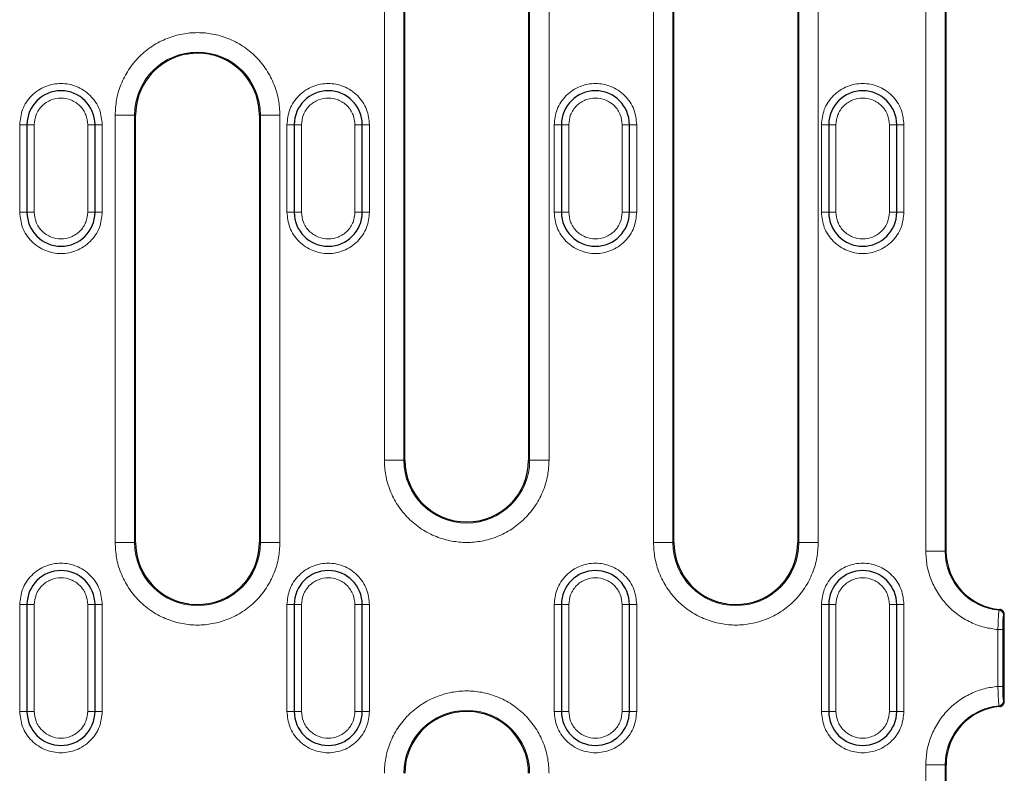
# Model space of a CAD drawing. Units: millimetres. Extents: x 0 to 420, y 0 to 297.
# Drawn here: x 344 to 384, y 148 to 179 of the extents above; entities that cross this region are included whole.
import ezdxf

# ---------------------------------------------------------------- set-up
doc = ezdxf.new("R2010")
doc.units = ezdxf.units.MM

msp = doc.modelspace()

# ---------------------------------------------------------------- linework, layer by layer
at = {"color": 8, "linetype": 'Continuous', "lineweight": 18}
for p, q in [((358.8394, 160.5203), (358.8394, 188.9255)), ((359.6383, 160.5203), (359.6383, 188.9255)), ((364.8213, 188.9255), (364.8213, 160.5203)), ((365.6202, 188.9255), (365.6202, 160.5203)), ((369.9194, 157.1203), (369.9194, 188.9255)), ((370.7183, 157.1203), (370.7183, 188.9255)), ((375.9013, 188.9255), (375.9013, 157.1203)), ((376.7002, 188.9255), (376.7002, 157.1203)), ((381.1268, 156.7729), (381.1268, 189.0729)), ((381.9257, 156.7729), (381.9257, 189.0729)), ((381.9588, 156.7729), (381.9588, 189.0729)), ((347.7594, 157.1203), (347.7594, 174.7255)), ((348.5583, 174.7255), (347.7594, 174.7255)), ((348.5583, 157.1203), (348.5583, 174.7255)), ((348.6024, 174.7255), (348.5583, 174.7255)), ((353.7413, 174.7255), (353.6972, 174.7255)), ((353.7413, 174.7255), (353.7413, 157.1203)), ((354.5402, 174.7255), (353.7413, 174.7255)), ((354.5402, 174.7255), (354.5402, 157.1203)), ((344.1298, 174.3229), (343.8298, 174.3229)), ((343.8298, 170.7229), (343.8298, 174.3229)), ((344.1298, 174.3229), (344.4298, 174.3229)), ((344.4298, 170.7229), (344.4298, 174.3229)), ((346.6298, 174.3229), (346.6298, 170.7229)), ((346.6298, 174.3229), (346.9298, 174.3229)), ((347.2298, 174.3229), (346.9298, 174.3229)), ((347.2298, 174.3229), (347.2298, 170.7229)), ((355.1298, 174.3229), (354.8298, 174.3229)), ((354.8298, 170.7229), (354.8298, 174.3229)), ((355.1298, 174.3229), (355.4298, 174.3229)), ((355.4298, 170.7229), (355.4298, 174.3229)), ((357.6298, 174.3229), (357.6298, 170.7229)), ((357.6298, 174.3229), (357.9298, 174.3229)), ((358.2298, 174.3229), (357.9298, 174.3229)), ((358.2298, 174.3229), (358.2298, 170.7229)), ((366.1298, 174.3229), (365.8298, 174.3229)), ((365.8298, 170.7229), (365.8298, 174.3229)), ((366.1298, 174.3229), (366.4298, 174.3229)), ((366.4298, 170.7229), (366.4298, 174.3229)), ((368.6298, 174.3229), (368.6298, 170.7229)), ((368.6298, 174.3229), (368.9298, 174.3229)), ((369.2298, 174.3229), (368.9298, 174.3229)), ((369.2298, 174.3229), (369.2298, 170.7229)), ((377.1298, 174.3229), (376.8298, 174.3229)), ((376.8298, 170.7229), (376.8298, 174.3229)), ((377.1298, 174.3229), (377.4298, 174.3229)), ((377.4298, 170.7229), (377.4298, 174.3229)), ((379.6298, 174.3229), (379.6298, 170.7229)), ((379.6298, 174.3229), (379.9298, 174.3229)), ((380.2298, 174.3229), (379.9298, 174.3229)), ((380.2298, 174.3229), (380.2298, 170.7229)), ((344.1298, 170.7229), (343.8298, 170.7229)), ((344.1298, 170.7229), (344.4298, 170.7229)), ((346.9298, 170.7229), (346.6298, 170.7229)), ((346.9298, 170.7229), (347.2298, 170.7229)), ((355.1298, 170.7229), (354.8298, 170.7229)), ((355.1298, 170.7229), (355.4298, 170.7229)), ((357.9298, 170.7229), (357.6298, 170.7229)), ((357.9298, 170.7229), (358.2298, 170.7229)), ((366.1298, 170.7229), (365.8298, 170.7229)), ((366.1298, 170.7229), (366.4298, 170.7229)), ((368.9298, 170.7229), (368.6298, 170.7229)), ((368.9298, 170.7229), (369.2298, 170.7229)), ((377.1298, 170.7229), (376.8298, 170.7229)), ((377.1298, 170.7229), (377.4298, 170.7229)), ((379.9298, 170.7229), (379.6298, 170.7229)), ((379.9298, 170.7229), (380.2298, 170.7229)), ((358.8394, 160.5203), (359.6383, 160.5203)), ((359.6383, 160.5203), (359.6824, 160.5203)), ((364.7772, 160.5203), (364.8213, 160.5203)), ((364.8213, 160.5203), (365.6202, 160.5203)), ((347.7594, 157.1203), (348.5583, 157.1203)), ((348.5583, 157.1203), (348.6024, 157.1203)), ((353.6972, 157.1203), (353.7413, 157.1203)), ((354.5402, 157.1203), (353.7413, 157.1203)), ((369.9194, 157.1203), (370.7183, 157.1203)), ((370.7183, 157.1203), (370.7624, 157.1203)), ((375.8572, 157.1203), (375.9013, 157.1203)), ((376.7002, 157.1203), (375.9013, 157.1203)), ((381.1268, 156.7729), (381.9257, 156.7729)), ((381.9257, 156.7729), (381.9588, 156.7729)), ((344.1298, 154.5729), (343.8298, 154.5729)), ((343.8298, 150.1729), (343.8298, 154.5729)), ((344.1298, 154.5729), (344.4298, 154.5729)), ((344.4298, 150.1729), (344.4298, 154.5729)), ((346.6298, 154.5729), (346.6298, 150.1729)), ((346.9298, 154.5729), (346.6298, 154.5729)), ((346.9298, 154.5729), (347.2298, 154.5729)), ((347.2298, 154.5729), (347.2298, 150.1729)), ((355.1298, 154.5729), (354.8298, 154.5729)), ((354.8298, 150.1729), (354.8298, 154.5729)), ((355.1298, 154.5729), (355.4298, 154.5729)), ((355.4298, 150.1729), (355.4298, 154.5729)), ((357.6298, 154.5729), (357.6298, 150.1729)), ((357.9298, 154.5729), (357.6298, 154.5729)), ((357.9298, 154.5729), (358.2298, 154.5729)), ((358.2298, 154.5729), (358.2298, 150.1729)), ((366.1298, 154.5729), (365.8298, 154.5729)), ((365.8298, 150.1729), (365.8298, 154.5729)), ((366.1298, 154.5729), (366.4298, 154.5729)), ((366.4298, 150.1729), (366.4298, 154.5729)), ((368.6298, 154.5729), (368.6298, 150.1729)), ((368.9298, 154.5729), (368.6298, 154.5729)), ((368.9298, 154.5729), (369.2298, 154.5729)), ((369.2298, 154.5729), (369.2298, 150.1729)), ((377.1298, 154.5729), (376.8298, 154.5729)), ((376.8298, 150.1729), (376.8298, 154.5729)), ((377.1298, 154.5729), (377.4298, 154.5729)), ((377.4298, 150.1729), (377.4298, 154.5729)), ((379.6298, 154.5729), (379.6298, 150.1729)), ((379.9298, 154.5729), (379.6298, 154.5729)), ((379.9298, 154.5729), (380.2298, 154.5729)), ((380.2298, 154.5729), (380.2298, 150.1729)), ((384.1752, 154.3698), (384.1444, 154.3392)), ((384.3588, 154.1707), (384.3257, 154.1403)), ((384.0961, 151.2044), (384.0961, 153.5415)), ((384.2959, 153.5415), (384.0961, 153.5415)), ((384.2959, 151.2044), (384.2959, 153.5415)), ((384.2959, 151.2044), (384.0961, 151.2044)), ((384.1444, 150.4066), (384.1752, 150.3761)), ((384.3257, 150.6055), (384.3588, 150.5752)), ((344.1298, 150.1729), (343.8298, 150.1729)), ((344.1298, 150.1729), (344.4298, 150.1729)), ((346.6298, 150.1729), (346.9298, 150.1729)), ((347.2298, 150.1729), (346.9298, 150.1729)), ((355.1298, 150.1729), (354.8298, 150.1729)), ((355.1298, 150.1729), (355.4298, 150.1729)), ((357.6298, 150.1729), (357.9298, 150.1729)), ((358.2298, 150.1729), (357.9298, 150.1729)), ((366.1298, 150.1729), (365.8298, 150.1729)), ((366.1298, 150.1729), (366.4298, 150.1729)), ((368.6298, 150.1729), (368.9298, 150.1729)), ((369.2298, 150.1729), (368.9298, 150.1729)), ((377.1298, 150.1729), (376.8298, 150.1729)), ((377.1298, 150.1729), (377.4298, 150.1729)), ((379.6298, 150.1729), (379.9298, 150.1729)), ((380.2298, 150.1729), (379.9298, 150.1729)), ((381.1268, 115.6729), (381.1268, 147.9729)), ((381.1268, 147.9729), (381.9257, 147.9729)), ((381.9257, 115.6729), (381.9257, 147.9729)), ((381.9588, 147.9729), (381.9257, 147.9729)), ((381.9588, 115.6729), (381.9588, 147.9729))]:
    msp.add_line(p, q, dxfattribs=at)
at = {"color": 7, "linetype": 'Continuous', "lineweight": 25}
for p, q in [((359.6824, 160.5203), (359.6824, 188.9255)), ((364.7772, 188.9255), (364.7772, 160.5203)), ((370.7624, 157.1203), (370.7624, 188.9255)), ((375.8572, 188.9255), (375.8572, 157.1203)), ((381.959, 156.7729), (381.959, 189.0729)), ((348.6024, 157.1203), (348.6024, 174.7255)), ((353.6972, 174.7255), (353.6972, 157.1203)), ((344.1298, 174.3229), (344.1298, 170.7229)), ((346.9298, 170.7229), (346.9298, 174.3229)), ((355.1298, 174.3229), (355.1298, 170.7229)), ((357.9298, 170.7229), (357.9298, 174.3229)), ((366.1298, 174.3229), (366.1298, 170.7229)), ((368.9298, 170.7229), (368.9298, 174.3229)), ((377.1298, 174.3229), (377.1298, 170.7229)), ((379.9298, 170.7229), (379.9298, 174.3229)), ((381.9588, 156.7729), (381.959, 156.7729)), ((344.1298, 154.5729), (344.1298, 150.1729)), ((346.9298, 150.1729), (346.9298, 154.5729)), ((355.1298, 154.5729), (355.1298, 150.1729)), ((357.9298, 150.1729), (357.9298, 154.5729)), ((366.1298, 154.5729), (366.1298, 150.1729)), ((368.9298, 150.1729), (368.9298, 154.5729)), ((377.1298, 154.5729), (377.1298, 150.1729)), ((379.9298, 150.1729), (379.9298, 154.5729)), ((384.3588, 150.5752), (384.3588, 154.1707)), ((384.359, 154.1707), (384.3588, 154.1707)), ((381.9588, 147.9729), (381.959, 147.9729)), ((381.959, 115.6729), (381.959, 147.9729))]:
    msp.add_line(p, q, dxfattribs=at)
at = {"color": 8, "linetype": 'Continuous', "lineweight": 18}
for centre, radius, start, end in [((351.1498, 174.7255), 2.5915, 0, 180), ((362.2298, 160.5203), 2.5915, 180, 0), ((351.1498, 157.1203), 2.5915, 180, 0), ((373.3098, 157.1203), 2.5915, 180, 0), ((384.3698, 156.7729), 2.4441, 180, 264.70799), ((384.1253, 154.1398), 0.2004, 0.16382, 84.54417), ((384.3698, 147.9729), 2.4441, 95.29201, 180), ((384.3698, 147.9729), 2.411, 94.6303, 180), ((384.1253, 150.6061), 0.2004, 275.45583, 359.83618), ((362.2298, 147.6255), 2.5915, 0, 180)]:
    msp.add_arc(centre, radius, start, end, dxfattribs=at)
at = {"color": 7, "linetype": 'Continuous', "lineweight": 25}
for centre, radius, start, end in [((351.1498, 174.7255), 2.5474, 105.25788, 180), ((351.1498, 174.7255), 2.5474, 0, 74.74212), ((345.5298, 174.3229), 1.4, 360, 180), ((356.5298, 174.3229), 1.4, 360, 180), ((367.5298, 174.3229), 1.4, 0, 180), ((378.5298, 174.3229), 1.4, 0, 180), ((345.5298, 170.7229), 1.4, 180, 360), ((356.5298, 170.7229), 1.4, 180, 360), ((367.5298, 170.7229), 1.4, 180, 0), ((378.5298, 170.7229), 1.4, 180, 0), ((362.2298, 160.5203), 2.5474, 180, 0), ((351.1498, 157.1203), 2.5474, 180, 253.71244), ((351.1498, 157.1203), 2.5474, 286.28756, 0), ((373.3098, 157.1203), 2.5474, 180, 253.71244), ((373.3098, 157.1203), 2.5474, 286.28756, 0), ((384.3698, 156.7729), 2.411, 180, 265.3697), ((345.5298, 154.5729), 1.4, 0, 180), ((356.5298, 154.5729), 1.4, 0, 180), ((367.5298, 154.5729), 1.4, 0, 180), ((378.5298, 154.5729), 1.4, 0, 180), ((384.3698, 147.9729), 2.4108, 94.60157, 180), ((345.5298, 150.1729), 1.4, 180, 0), ((356.5298, 150.1729), 1.4, 180, 0), ((362.2298, 147.6255), 2.5474, 106.28756, 180), ((362.2298, 147.6255), 2.5474, 0, 73.71244), ((367.5298, 150.1729), 1.4, 180, 0), ((378.5298, 150.1729), 1.4, 180, 0)]:
    msp.add_arc(centre, radius, start, end, dxfattribs=at)
at = {"color": 8, "linetype": 'Continuous', "lineweight": 18}
for points, knots in [([(347.7594, 174.7255), (347.7704, 174.9323), (347.793, 175.3583), (347.9817, 175.9902), (348.2944, 176.5978), (348.7354, 177.14), (349.2775, 177.5804), (349.8852, 177.8952), (350.517, 178.0769), (351.1498, 178.1349), (351.7825, 178.0769), (352.4144, 177.8952), (353.0221, 177.5804), (353.5641, 177.14), (354.0051, 176.5978), (354.3179, 175.9902), (354.5066, 175.3583), (354.5292, 174.9323), (354.5402, 174.7255)], [0, 0, 0, 0, 0.058258, 0.1200057, 0.1843204, 0.25, 0.3156796, 0.3799943, 0.441742, 0.5, 0.558258, 0.6200057, 0.6843204, 0.75, 0.8156796, 0.8799943, 0.941742, 1, 1, 1, 1]), ([(343.8298, 174.3229), (343.8525, 174.5368), (343.8874, 174.8657), (344.0994, 175.2616), (344.3188, 175.5336), (344.5912, 175.7544), (344.987, 175.9598), (345.5298, 176.064), (346.0726, 175.9598), (346.4684, 175.7544), (346.7408, 175.5336), (346.9602, 175.2616), (347.1721, 174.8657), (347.2071, 174.5368), (347.2298, 174.3229)], [0, 0, 0, 0, 0.11972842, 0.18418033, 0.25, 0.31581967, 0.38027158, 0.5, 0.61972842, 0.68418033, 0.75, 0.81581967, 0.88027158, 1, 1, 1, 1]), ([(354.8298, 174.3229), (354.8525, 174.5368), (354.8874, 174.8657), (355.0994, 175.2616), (355.3188, 175.5336), (355.5912, 175.7544), (355.987, 175.9598), (356.5298, 176.064), (357.0726, 175.9598), (357.4684, 175.7544), (357.7408, 175.5336), (357.9602, 175.2616), (358.1721, 174.8657), (358.2071, 174.5368), (358.2298, 174.3229)], [0, 0, 0, 0, 0.1197284, 0.1841803, 0.25, 0.3158197, 0.3802716, 0.5, 0.6197284, 0.6841803, 0.75, 0.8158197, 0.8802716, 1, 1, 1, 1]), ([(365.8298, 174.3229), (365.8525, 174.5368), (365.8874, 174.8657), (366.0994, 175.2616), (366.3188, 175.5336), (366.5912, 175.7544), (366.987, 175.9598), (367.5298, 176.064), (368.0726, 175.9598), (368.4684, 175.7544), (368.7408, 175.5336), (368.9602, 175.2616), (369.1721, 174.8657), (369.2071, 174.5368), (369.2298, 174.3229)], [0, 0, 0, 0, 0.1197284, 0.1841803, 0.25, 0.3158197, 0.3802716, 0.5, 0.6197284, 0.6841803, 0.75, 0.8158197, 0.8802716, 1, 1, 1, 1]), ([(376.8298, 174.3229), (376.8525, 174.5368), (376.8874, 174.8657), (377.0994, 175.2616), (377.3188, 175.5336), (377.5912, 175.7544), (377.987, 175.9598), (378.5298, 176.064), (379.0726, 175.9598), (379.4684, 175.7544), (379.7408, 175.5336), (379.9602, 175.2616), (380.1721, 174.8657), (380.2071, 174.5368), (380.2298, 174.3229)], [0, 0, 0, 0, 0.1197284, 0.1841803, 0.25, 0.3158197, 0.3802716, 0.5, 0.6197284, 0.6841803, 0.75, 0.8158197, 0.8802716, 1, 1, 1, 1]), ([(344.4298, 174.3229), (344.4446, 174.4612), (344.4674, 174.6749), (344.6044, 174.9313), (344.7465, 175.1061), (344.9215, 175.2491), (345.1779, 175.3817), (345.5298, 175.4496), (345.8817, 175.3817), (346.1381, 175.2491), (346.3131, 175.106), (346.4553, 174.9312), (346.5922, 174.6748), (346.615, 174.4612), (346.6298, 174.3229)], [0, 0, 0, 0, 0.1197215, 0.1848919, 0.25, 0.3151704, 0.3802785, 0.5, 0.6197215, 0.6848919, 0.75, 0.8151704, 0.8802785, 1, 1, 1, 1]), ([(355.4298, 174.3229), (355.4446, 174.4612), (355.4674, 174.6749), (355.6044, 174.9313), (355.7465, 175.1061), (355.9215, 175.2491), (356.1779, 175.3817), (356.5298, 175.4496), (356.8817, 175.3817), (357.1381, 175.2491), (357.3131, 175.106), (357.4553, 174.9312), (357.5922, 174.6748), (357.615, 174.4612), (357.6298, 174.3229)], [0, 0, 0, 0, 0.1197215, 0.1848919, 0.25, 0.3151704, 0.3802785, 0.5, 0.6197215, 0.6848919, 0.75, 0.8151704, 0.8802785, 1, 1, 1, 1]), ([(366.4298, 174.3229), (366.4446, 174.4612), (366.4674, 174.6749), (366.6044, 174.9313), (366.7465, 175.1061), (366.9215, 175.2491), (367.1779, 175.3817), (367.5298, 175.4496), (367.8817, 175.3817), (368.1381, 175.2491), (368.3131, 175.106), (368.4553, 174.9312), (368.5922, 174.6748), (368.615, 174.4612), (368.6298, 174.3229)], [0, 0, 0, 0, 0.1197215, 0.1848919, 0.25, 0.3151704, 0.3802785, 0.5, 0.6197215, 0.6848919, 0.75, 0.8151704, 0.8802785, 1, 1, 1, 1]), ([(377.4298, 174.3229), (377.4446, 174.4612), (377.4674, 174.6749), (377.6044, 174.9313), (377.7465, 175.1061), (377.9215, 175.2491), (378.1779, 175.3817), (378.5298, 175.4496), (378.8817, 175.3817), (379.1381, 175.2491), (379.3131, 175.106), (379.4553, 174.9312), (379.5922, 174.6748), (379.615, 174.4612), (379.6298, 174.3229)], [0, 0, 0, 0, 0.1197215, 0.1848919, 0.25, 0.3151704, 0.3802785, 0.5, 0.6197215, 0.6848919, 0.75, 0.8151704, 0.8802785, 1, 1, 1, 1]), ([(347.2298, 170.7229), (347.2071, 170.5091), (347.1721, 170.1801), (346.9602, 169.7842), (346.7408, 169.5123), (346.4684, 169.2914), (346.0726, 169.0861), (345.5298, 168.9819), (344.987, 169.0861), (344.5912, 169.2914), (344.3188, 169.5123), (344.0994, 169.7842), (343.8874, 170.1801), (343.8525, 170.5091), (343.8298, 170.7229)], [0, 0, 0, 0, 0.1197284, 0.1841803, 0.25, 0.3158197, 0.3802716, 0.5, 0.6197284, 0.6841803, 0.75, 0.8158197, 0.8802716, 1, 1, 1, 1]), ([(346.6298, 170.7229), (346.615, 170.5846), (346.5922, 170.371), (346.4552, 170.1146), (346.313, 169.9398), (346.138, 169.7967), (345.8817, 169.6641), (345.5298, 169.5962), (345.1778, 169.6642), (344.9215, 169.7968), (344.7464, 169.9399), (344.6043, 170.1146), (344.4674, 170.3711), (344.4446, 170.5846), (344.4298, 170.7229)], [0, 0, 0, 0, 0.1197215, 0.1848919, 0.25, 0.3151704, 0.3802785, 0.5, 0.6197215, 0.6848919, 0.75, 0.8151704, 0.8802785, 1, 1, 1, 1]), ([(358.2298, 170.7229), (358.2071, 170.5091), (358.1721, 170.1801), (357.9602, 169.7842), (357.7408, 169.5123), (357.4684, 169.2914), (357.0726, 169.0861), (356.5298, 168.9819), (355.987, 169.0861), (355.5912, 169.2914), (355.3188, 169.5123), (355.0994, 169.7842), (354.8874, 170.1801), (354.8525, 170.5091), (354.8298, 170.7229)], [0, 0, 0, 0, 0.1197284, 0.1841803, 0.25, 0.3158197, 0.3802716, 0.5, 0.6197284, 0.6841803, 0.75, 0.8158197, 0.8802716, 1, 1, 1, 1]), ([(357.6298, 170.7229), (357.615, 170.5846), (357.5922, 170.371), (357.4552, 170.1146), (357.313, 169.9398), (357.138, 169.7967), (356.8817, 169.6641), (356.5298, 169.5962), (356.1778, 169.6642), (355.9215, 169.7968), (355.7464, 169.9399), (355.6043, 170.1146), (355.4674, 170.3711), (355.4446, 170.5846), (355.4298, 170.7229)], [0, 0, 0, 0, 0.1197215, 0.1848919, 0.25, 0.3151704, 0.3802785, 0.5, 0.6197215, 0.6848919, 0.75, 0.8151704, 0.8802785, 1, 1, 1, 1]), ([(369.2298, 170.7229), (369.2071, 170.5091), (369.1721, 170.1801), (368.9602, 169.7842), (368.7408, 169.5123), (368.4684, 169.2914), (368.0726, 169.0861), (367.5298, 168.9819), (366.987, 169.0861), (366.5912, 169.2914), (366.3188, 169.5123), (366.0994, 169.7842), (365.8874, 170.1801), (365.8525, 170.5091), (365.8298, 170.7229)], [0, 0, 0, 0, 0.1197284, 0.1841803, 0.25, 0.3158197, 0.3802716, 0.5, 0.6197284, 0.6841803, 0.75, 0.8158197, 0.8802716, 1, 1, 1, 1]), ([(368.6298, 170.7229), (368.615, 170.5846), (368.5922, 170.371), (368.4552, 170.1146), (368.313, 169.9398), (368.138, 169.7967), (367.8817, 169.6641), (367.5298, 169.5962), (367.1778, 169.6642), (366.9215, 169.7968), (366.7464, 169.9399), (366.6043, 170.1146), (366.4674, 170.3711), (366.4446, 170.5846), (366.4298, 170.7229)], [0, 0, 0, 0, 0.1197215, 0.1848919, 0.25, 0.3151704, 0.3802785, 0.5, 0.6197215, 0.6848919, 0.75, 0.8151704, 0.8802785, 1, 1, 1, 1]), ([(380.2298, 170.7229), (380.2071, 170.5091), (380.1721, 170.1801), (379.9602, 169.7842), (379.7408, 169.5123), (379.4684, 169.2914), (379.0726, 169.0861), (378.5298, 168.9819), (377.987, 169.0861), (377.5912, 169.2914), (377.3188, 169.5123), (377.0994, 169.7842), (376.8874, 170.1801), (376.8525, 170.5091), (376.8298, 170.7229)], [0, 0, 0, 0, 0.1197284, 0.1841803, 0.25, 0.3158197, 0.3802716, 0.5, 0.6197284, 0.6841803, 0.75, 0.8158197, 0.8802716, 1, 1, 1, 1]), ([(379.6298, 170.7229), (379.615, 170.5846), (379.5922, 170.371), (379.4552, 170.1146), (379.313, 169.9398), (379.138, 169.7967), (378.8817, 169.6641), (378.5298, 169.5962), (378.1778, 169.6642), (377.9215, 169.7968), (377.7464, 169.9399), (377.6043, 170.1146), (377.4674, 170.3711), (377.4446, 170.5846), (377.4298, 170.7229)], [0, 0, 0, 0, 0.1197215, 0.1848919, 0.25, 0.3151704, 0.3802785, 0.5, 0.6197215, 0.6848919, 0.75, 0.8151704, 0.8802785, 1, 1, 1, 1]), ([(365.6202, 160.5203), (365.6092, 160.3135), (365.5866, 159.8876), (365.3979, 159.2557), (365.0851, 158.6481), (364.6441, 158.1059), (364.1021, 157.6654), (363.4944, 157.3506), (362.8625, 157.169), (362.2298, 157.1109), (361.597, 157.169), (360.9652, 157.3506), (360.3575, 157.6654), (359.8154, 158.1059), (359.3744, 158.6481), (359.0617, 159.2557), (358.873, 159.8876), (358.8504, 160.3135), (358.8394, 160.5203)], [0, 0, 0, 0, 0.058258, 0.1200057, 0.1843204, 0.25, 0.3156796, 0.3799943, 0.441742, 0.5, 0.558258, 0.6200057, 0.6843204, 0.75, 0.8156796, 0.8799943, 0.941742, 1, 1, 1, 1]), ([(354.5402, 157.1203), (354.5292, 156.9135), (354.5066, 156.4876), (354.3179, 155.8557), (354.0051, 155.2481), (353.5641, 154.7059), (353.0221, 154.2654), (352.4144, 153.9506), (351.7825, 153.769), (351.1498, 153.7109), (350.517, 153.769), (349.8852, 153.9506), (349.2775, 154.2654), (348.7354, 154.7059), (348.2944, 155.2481), (347.9817, 155.8557), (347.793, 156.4876), (347.7704, 156.9135), (347.7594, 157.1203)], [0, 0, 0, 0, 0.058258, 0.1200057, 0.1843204, 0.25, 0.3156796, 0.3799943, 0.441742, 0.5, 0.558258, 0.6200057, 0.6843204, 0.75, 0.8156796, 0.8799943, 0.941742, 1, 1, 1, 1]), ([(376.7002, 157.1203), (376.6892, 156.9135), (376.6666, 156.4876), (376.4779, 155.8557), (376.1651, 155.2481), (375.7241, 154.7059), (375.1821, 154.2654), (374.5744, 153.9506), (373.9425, 153.769), (373.3098, 153.7109), (372.677, 153.769), (372.0452, 153.9506), (371.4375, 154.2654), (370.8954, 154.7059), (370.4544, 155.2481), (370.1417, 155.8557), (369.953, 156.4876), (369.9304, 156.9135), (369.9194, 157.1203)], [0, 0, 0, 0, 0.058258, 0.1200057, 0.1843204, 0.25, 0.3156796, 0.3799943, 0.441742, 0.5, 0.558258, 0.6200057, 0.6843204, 0.75, 0.8156796, 0.8799943, 0.941742, 1, 1, 1, 1]), ([(384.0961, 153.5415), (383.909, 153.5669), (383.5248, 153.6191), (382.9657, 153.8299), (382.4352, 154.1447), (381.9669, 154.5649), (381.5877, 155.067), (381.3188, 155.6221), (381.1559, 156.197), (381.1363, 156.5843), (381.1268, 156.7729)], [0, 0, 0, 0, 0.1174085, 0.2410905, 0.3693394, 0.5, 0.6306606, 0.7589095, 0.8825915, 1, 1, 1, 1]), ([(343.8298, 154.5729), (343.8525, 154.7868), (343.8874, 155.1157), (344.0994, 155.5116), (344.3188, 155.7836), (344.5912, 156.0044), (344.987, 156.2098), (345.5298, 156.314), (346.0726, 156.2098), (346.4684, 156.0044), (346.7408, 155.7836), (346.9602, 155.5116), (347.1721, 155.1157), (347.2071, 154.7868), (347.2298, 154.5729)], [0, 0, 0, 0, 0.1197284, 0.1841803, 0.25, 0.3158197, 0.3802716, 0.5, 0.6197284, 0.6841803, 0.75, 0.8158197, 0.8802716, 1, 1, 1, 1]), ([(354.8298, 154.5729), (354.8525, 154.7868), (354.8874, 155.1157), (355.0994, 155.5116), (355.3188, 155.7836), (355.5912, 156.0044), (355.987, 156.2098), (356.5298, 156.314), (357.0726, 156.2098), (357.4684, 156.0044), (357.7408, 155.7836), (357.9602, 155.5116), (358.1721, 155.1157), (358.2071, 154.7868), (358.2298, 154.5729)], [0, 0, 0, 0, 0.1197284, 0.1841803, 0.25, 0.3158197, 0.3802716, 0.5, 0.6197284, 0.6841803, 0.75, 0.8158197, 0.8802716, 1, 1, 1, 1]), ([(365.8298, 154.5729), (365.8525, 154.7868), (365.8874, 155.1157), (366.0994, 155.5116), (366.3188, 155.7836), (366.5912, 156.0044), (366.987, 156.2098), (367.5298, 156.314), (368.0726, 156.2098), (368.4684, 156.0044), (368.7408, 155.7836), (368.9602, 155.5116), (369.1721, 155.1157), (369.2071, 154.7868), (369.2298, 154.5729)], [0, 0, 0, 0, 0.1197284, 0.1841803, 0.25, 0.3158197, 0.3802716, 0.5, 0.6197284, 0.6841803, 0.75, 0.8158197, 0.8802716, 1, 1, 1, 1]), ([(376.8298, 154.5729), (376.8525, 154.7868), (376.8874, 155.1157), (377.0994, 155.5116), (377.3188, 155.7836), (377.5912, 156.0044), (377.987, 156.2098), (378.5298, 156.314), (379.0726, 156.2098), (379.4684, 156.0044), (379.7408, 155.7836), (379.9602, 155.5116), (380.1721, 155.1157), (380.2071, 154.7868), (380.2298, 154.5729)], [0, 0, 0, 0, 0.11972842, 0.18418033, 0.25, 0.31581967, 0.38027158, 0.5, 0.61972842, 0.68418033, 0.75, 0.81581967, 0.88027158, 1, 1, 1, 1]), ([(344.4298, 154.5729), (344.4446, 154.7112), (344.4674, 154.9249), (344.6044, 155.1813), (344.7465, 155.3561), (344.9215, 155.4991), (345.1779, 155.6317), (345.5298, 155.6996), (345.8817, 155.6317), (346.1381, 155.4991), (346.3131, 155.356), (346.4553, 155.1812), (346.5922, 154.9248), (346.615, 154.7112), (346.6298, 154.5729)], [0, 0, 0, 0, 0.1197215, 0.1848919, 0.25, 0.3151704, 0.3802785, 0.5, 0.6197215, 0.6848919, 0.75, 0.8151704, 0.8802785, 1, 1, 1, 1]), ([(355.4298, 154.5729), (355.4446, 154.7112), (355.4674, 154.9249), (355.6044, 155.1813), (355.7465, 155.3561), (355.9215, 155.4991), (356.1779, 155.6317), (356.5298, 155.6996), (356.8817, 155.6317), (357.1381, 155.4991), (357.3131, 155.356), (357.4553, 155.1812), (357.5922, 154.9248), (357.615, 154.7112), (357.6298, 154.5729)], [0, 0, 0, 0, 0.1197215, 0.1848919, 0.25, 0.3151704, 0.3802785, 0.5, 0.6197215, 0.6848919, 0.75, 0.8151704, 0.8802785, 1, 1, 1, 1]), ([(366.4298, 154.5729), (366.4446, 154.7112), (366.4674, 154.9249), (366.6044, 155.1813), (366.7465, 155.3561), (366.9215, 155.4991), (367.1779, 155.6317), (367.5298, 155.6996), (367.8817, 155.6317), (368.1381, 155.4991), (368.3131, 155.356), (368.4553, 155.1812), (368.5922, 154.9248), (368.615, 154.7112), (368.6298, 154.5729)], [0, 0, 0, 0, 0.1197215, 0.1848919, 0.25, 0.3151704, 0.3802785, 0.5, 0.6197215, 0.6848919, 0.75, 0.8151704, 0.8802785, 1, 1, 1, 1]), ([(377.4298, 154.5729), (377.4446, 154.7112), (377.4674, 154.9249), (377.6044, 155.1813), (377.7465, 155.3561), (377.9215, 155.4991), (378.1779, 155.6317), (378.5298, 155.6996), (378.8817, 155.6317), (379.1381, 155.4991), (379.3131, 155.356), (379.4553, 155.1812), (379.5922, 154.9248), (379.615, 154.7112), (379.6298, 154.5729)], [0, 0, 0, 0, 0.1197215, 0.1848919, 0.25, 0.3151704, 0.3802785, 0.5, 0.6197215, 0.6848919, 0.75, 0.8151704, 0.8802785, 1, 1, 1, 1]), ([(384.0961, 153.5415), (384.0976, 153.6009), (384.1004, 153.7138), (384.1077, 153.9064), (384.1178, 154.1118), (384.1322, 154.291), (384.1403, 154.3233), (384.1444, 154.3392)], [0, 0, 0, 0, 0.1470486, 0.2795598, 0.5002213, 0.7524608, 1, 1, 1, 1]), ([(384.2959, 153.5415), (384.2963, 153.6175), (384.2972, 153.7695), (384.304, 153.9637), (384.3138, 154.1039), (384.3217, 154.1282), (384.3257, 154.1403)], [0, 0, 0, 0, 0.2497412, 0.4995217, 0.7493442, 1, 1, 1, 1]), ([(381.1268, 147.9729), (381.1363, 148.1615), (381.1559, 148.5488), (381.3188, 149.1237), (381.5877, 149.6789), (381.9669, 150.181), (382.4352, 150.6011), (382.9657, 150.9159), (383.5248, 151.1267), (383.909, 151.1789), (384.0961, 151.2044)], [0, 0, 0, 0, 0.1174085, 0.2410905, 0.3693394, 0.5, 0.6306606, 0.7589095, 0.8825915, 1, 1, 1, 1]), ([(384.1444, 150.4066), (384.1403, 150.4226), (384.1322, 150.4547), (384.1179, 150.6337), (384.1077, 150.839), (384.1004, 151.032), (384.0976, 151.145), (384.0961, 151.2044)], [0, 0, 0, 0, 0.2473427, 0.4987779, 0.720282, 0.8529588, 1, 1, 1, 1]), ([(384.2959, 151.2044), (384.2963, 151.1281), (384.2972, 150.9758), (384.304, 150.7814), (384.3138, 150.6417), (384.3217, 150.6176), (384.3257, 150.6055)], [0, 0, 0, 0, 0.2506628, 0.5005064, 0.7502866, 1, 1, 1, 1]), ([(358.8394, 147.6255), (358.8504, 147.8323), (358.873, 148.2583), (359.0617, 148.8902), (359.3744, 149.4978), (359.8154, 150.04), (360.3575, 150.4804), (360.9652, 150.7952), (361.597, 150.9769), (362.2298, 151.0349), (362.8625, 150.9769), (363.4944, 150.7952), (364.1021, 150.4804), (364.6441, 150.04), (365.0851, 149.4978), (365.3979, 148.8902), (365.5866, 148.2583), (365.6092, 147.8323), (365.6202, 147.6255)], [0, 0, 0, 0, 0.058258, 0.1200057, 0.1843204, 0.25, 0.3156796, 0.3799943, 0.441742, 0.5, 0.558258, 0.6200057, 0.6843204, 0.75, 0.8156796, 0.8799943, 0.941742, 1, 1, 1, 1]), ([(347.2298, 150.1729), (347.2071, 149.9591), (347.1721, 149.6301), (346.9602, 149.2342), (346.7408, 148.9623), (346.4684, 148.7414), (346.0726, 148.5361), (345.5298, 148.4319), (344.987, 148.5361), (344.5912, 148.7414), (344.3188, 148.9623), (344.0994, 149.2342), (343.8874, 149.6301), (343.8525, 149.9591), (343.8298, 150.1729)], [0, 0, 0, 0, 0.1197284, 0.1841803, 0.25, 0.3158197, 0.3802716, 0.5, 0.6197284, 0.6841803, 0.75, 0.8158197, 0.8802716, 1, 1, 1, 1]), ([(346.6298, 150.1729), (346.615, 150.0346), (346.5922, 149.821), (346.4552, 149.5646), (346.313, 149.3898), (346.138, 149.2467), (345.8817, 149.1141), (345.5298, 149.0462), (345.1778, 149.1142), (344.9215, 149.2468), (344.7464, 149.3899), (344.6043, 149.5646), (344.4674, 149.8211), (344.4446, 150.0346), (344.4298, 150.1729)], [0, 0, 0, 0, 0.1197215, 0.1848919, 0.25, 0.3151704, 0.3802785, 0.5, 0.6197215, 0.6848919, 0.75, 0.8151704, 0.8802785, 1, 1, 1, 1]), ([(358.2298, 150.1729), (358.2071, 149.9591), (358.1721, 149.6301), (357.9602, 149.2342), (357.7408, 148.9623), (357.4684, 148.7414), (357.0726, 148.5361), (356.5298, 148.4319), (355.987, 148.5361), (355.5912, 148.7414), (355.3188, 148.9623), (355.0994, 149.2342), (354.8874, 149.6301), (354.8525, 149.9591), (354.8298, 150.1729)], [0, 0, 0, 0, 0.1197284, 0.1841803, 0.25, 0.3158197, 0.3802716, 0.5, 0.6197284, 0.6841803, 0.75, 0.8158197, 0.8802716, 1, 1, 1, 1]), ([(357.6298, 150.1729), (357.615, 150.0346), (357.5922, 149.821), (357.4552, 149.5646), (357.313, 149.3898), (357.138, 149.2467), (356.8817, 149.1141), (356.5298, 149.0462), (356.1778, 149.1142), (355.9215, 149.2468), (355.7464, 149.3899), (355.6043, 149.5646), (355.4674, 149.8211), (355.4446, 150.0346), (355.4298, 150.1729)], [0, 0, 0, 0, 0.1197215, 0.1848919, 0.25, 0.3151704, 0.3802785, 0.5, 0.6197215, 0.6848919, 0.75, 0.8151704, 0.8802785, 1, 1, 1, 1]), ([(369.2298, 150.1729), (369.2071, 149.9591), (369.1721, 149.6301), (368.9602, 149.2342), (368.7408, 148.9623), (368.4684, 148.7414), (368.0726, 148.5361), (367.5298, 148.4319), (366.987, 148.5361), (366.5912, 148.7414), (366.3188, 148.9623), (366.0994, 149.2342), (365.8874, 149.6301), (365.8525, 149.9591), (365.8298, 150.1729)], [0, 0, 0, 0, 0.1197284, 0.1841803, 0.25, 0.3158197, 0.3802716, 0.5, 0.6197284, 0.6841803, 0.75, 0.8158197, 0.8802716, 1, 1, 1, 1]), ([(368.6298, 150.1729), (368.615, 150.0346), (368.5922, 149.821), (368.4552, 149.5646), (368.313, 149.3898), (368.138, 149.2467), (367.8817, 149.1141), (367.5298, 149.0462), (367.1778, 149.1142), (366.9215, 149.2468), (366.7464, 149.3899), (366.6043, 149.5646), (366.4674, 149.8211), (366.4446, 150.0346), (366.4298, 150.1729)], [0, 0, 0, 0, 0.1197215, 0.1848919, 0.25, 0.3151704, 0.3802785, 0.5, 0.6197215, 0.6848919, 0.75, 0.8151704, 0.8802785, 1, 1, 1, 1]), ([(380.2298, 150.1729), (380.2071, 149.9591), (380.1721, 149.6301), (379.9602, 149.2342), (379.7408, 148.9623), (379.4684, 148.7414), (379.0726, 148.5361), (378.5298, 148.4319), (377.987, 148.5361), (377.5912, 148.7414), (377.3188, 148.9623), (377.0994, 149.2342), (376.8874, 149.6301), (376.8525, 149.9591), (376.8298, 150.1729)], [0, 0, 0, 0, 0.11972842, 0.18418033, 0.25, 0.31581967, 0.38027158, 0.5, 0.61972842, 0.68418033, 0.75, 0.81581967, 0.88027158, 1, 1, 1, 1]), ([(379.6298, 150.1729), (379.615, 150.0346), (379.5922, 149.821), (379.4552, 149.5646), (379.313, 149.3898), (379.138, 149.2467), (378.8817, 149.1141), (378.5298, 149.0462), (378.1778, 149.1142), (377.9215, 149.2468), (377.7464, 149.3899), (377.6043, 149.5646), (377.4674, 149.8211), (377.4446, 150.0346), (377.4298, 150.1729)], [0, 0, 0, 0, 0.1197215, 0.1848919, 0.25, 0.3151704, 0.3802785, 0.5, 0.6197215, 0.6848919, 0.75, 0.8151704, 0.8802785, 1, 1, 1, 1])]:
    msp.add_open_spline(points, degree=3, knots=knots, dxfattribs=at)
at = {"color": 7, "linetype": 'Continuous', "lineweight": 25}
for points, knots in [([(351.8202, 177.1831), (351.6895, 177.2122), (351.428, 177.2703), (350.9727, 177.2846), (350.6603, 177.2204), (350.4794, 177.1831)], [0, 0, 0, 0, 0.2961603, 0.59232021, 1, 1, 1, 1]), ([(350.4353, 154.6752), (350.5655, 154.6439), (350.8716, 154.5702), (351.3603, 154.5597), (351.7006, 154.6377), (351.8642, 154.6752)], [0, 0, 0, 0, 0.2774781, 0.6524314, 1, 1, 1, 1]), ([(372.5953, 154.6752), (372.7255, 154.6439), (373.0316, 154.5702), (373.5203, 154.5597), (373.8606, 154.6377), (374.0242, 154.6752)], [0, 0, 0, 0, 0.2774781, 0.6524314, 1, 1, 1, 1]), ([(384.3588, 154.1707), (384.3562, 154.1946), (384.3509, 154.244), (384.3123, 154.3042), (384.2661, 154.3414), (384.2209, 154.3627), (384.1913, 154.3673), (384.1752, 154.3698)], [0, 0, 0, 0, 0.240785, 0.4992346, 0.6972859, 0.8356527, 1, 1, 1, 1]), ([(384.1752, 150.3761), (384.1913, 150.3786), (384.2209, 150.3832), (384.2661, 150.4045), (384.3123, 150.4416), (384.3509, 150.5018), (384.3562, 150.5513), (384.3588, 150.5752)], [0, 0, 0, 0, 0.1643473, 0.3027141, 0.5007654, 0.759215, 1, 1, 1, 1]), ([(362.9442, 150.0707), (362.8141, 150.102), (362.5081, 150.1756), (362.0194, 150.1861), (361.6791, 150.1082), (361.5153, 150.0707)], [0, 0, 0, 0, 0.2774781, 0.6521541, 1, 1, 1, 1])]:
    msp.add_open_spline(points, degree=3, knots=knots, dxfattribs=at)

doc.saveas('drawing.dxf')
